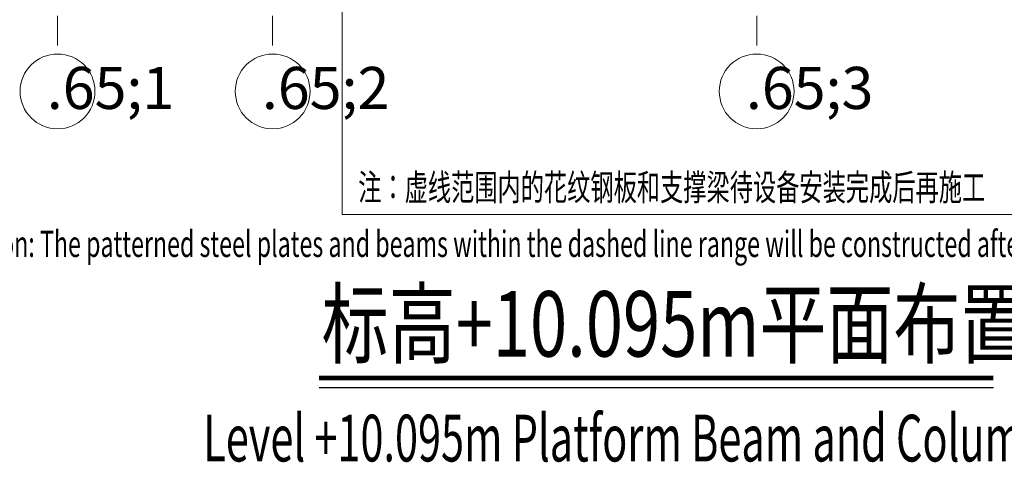
# Model space of a CAD drawing. Units: millimetres. Extents: x 601714 to 775035, y -382662 to 189242.
# Drawn here: x 672589 to 683117, y -283469 to -278737 of the extents above; entities that cross this region are included whole.
import ezdxf
from ezdxf.enums import TextEntityAlignment as Align

# ---------------------------------------------------------------- set-up
doc = ezdxf.new("R2010")
doc.units = ezdxf.units.MM
doc.header["$LTSCALE"] = 100
doc.linetypes.add('轴网线', pattern=[22.24, 12.7, -3.18, 3.18, -3.18])
for name, color, linetype in [('NUM', 7, 'Continuous'), ('TEXT', 3, 'Continuous'), ('图框_变动', 2, 'Continuous')]:
    doc.layers.add(name, color=color, linetype=linetype)
for name, color, linetype, lineweight in [('S-COLS-IDEN', 171, 'Continuous', 9), ('S-GRID', 252, 'Continuous', 9), ('S-GRID-IDEN', 1, 'Continuous', 9)]:
    doc.layers.add(name, color=color, linetype=linetype, lineweight=lineweight)
doc.styles.add('Microsoft Sans Serif', font='micross.ttf', dxfattribs={"width": 0.65, "height": 450})
doc.styles.add('MtXpl_', font='txt')
doc.styles.add('TQ__HzDc', font='hromans.shx', dxfattribs={"bigfont": '0.shx'})

# ---------------------------------------------------------------- blocks, each defined once
blk = doc.blocks.new('轴网 - 宽度系数 0_65-84824-10_095')
at = {"layer": 'S-GRID-IDEN'}
blk.add_circle((0, 0), 4, dxfattribs=at)

msp = doc.modelspace()

# ---------------------------------------------------------------- linework, layer by layer
at = {"color": 7}
msp.add_line((675791.3, -282668.8), (683002.8, -282668.8), dxfattribs=at)
at = {"layer": 'NUM', "color": 3, "const_width": 50}
msp.add_lwpolyline([(682998.6, -282568.8), (675791.3, -282568.8)], dxfattribs=at)
at = {"layer": 'S-COLS-IDEN', "color": 4}
for p, q in [((676037.3, -280820), (676037.3, -274965.7)), ((683533.8, -280820), (676037.3, -280820))]:
    msp.add_line(p, q, dxfattribs=at)
at = {"layer": 'S-GRID', "linetype": '轴网线'}
for p, q in [((672994.1, -268210.3), (672994.1, -279103.7)), ((675294.1, -268210.3), (675294.1, -279103.7)), ((680469.1, -268210.3), (680469.1, -279103.7))]:
    msp.add_line(p, q, dxfattribs=at)

# ---------------------------------------------------------------- block references
at = {"layer": 'S-GRID-IDEN', "xscale": 99.99999999999993, "yscale": 99.99999999999993, "zscale": 99.99999999999993, "rotation": 180}
for p in [(672994.1, -279503.7), (675294.1, -279503.7), (680469.1, -279503.7)]:
    msp.add_blockref('轴网 - 宽度系数 0_65-84824-10_095', p, dxfattribs=at)

# ---------------------------------------------------------------- texts
at = {"layer": 'S-COLS-IDEN', "color": 4, "style": 'MtXpl_', "width": 0.65}
for s, p in [('注：虚线范围内的花纹钢板和支撑梁待设备安装完成后再施工', (676208.6, -280668.8)), ('Attention: The patterned steel plates and beams within the dashed line range will be constructed after the equipment installation is completed', (671590.7, -281273.2))]:
    msp.add_text(s, height=280, dxfattribs=at).set_placement(p)
at = {"layer": 'S-GRID-IDEN', "char_height": 450, "width": 276.181, "attachment_point": 1, "style": 'Microsoft Sans Serif'}
for s, insert in [('\\fMicrosoft Sans Serif|b0|i0|c134|p34|;\\W.65;1', (672878.7, -279241.4)), ('\\fMicrosoft Sans Serif|b0|i0|c134|p34|;\\W.65;2', (675178.7, -279241.4)), ('\\fMicrosoft Sans Serif|b0|i0|c134|p34|;\\W.65;3', (680353.7, -279241.4))]:
    msp.add_mtext(s, dxfattribs=dict(at, insert=insert))
at = {"layer": 'TEXT', "color": 7, "style": 'TQ__HzDc', "width": 0.75}
msp.add_text('标高+10.095m平面布置图', height=700, dxfattribs=at).set_placement((675818, -282338.4))
at = {"layer": '图框_变动', "style": 'TQ__HzDc', "width": 0.65}
msp.add_text('Level +10.095m Platform Beam and Column Plan', height=500, dxfattribs=at).set_placement((674552.4, -283209.7), align=Align.MIDDLE_LEFT)

doc.saveas('drawing.dxf')
